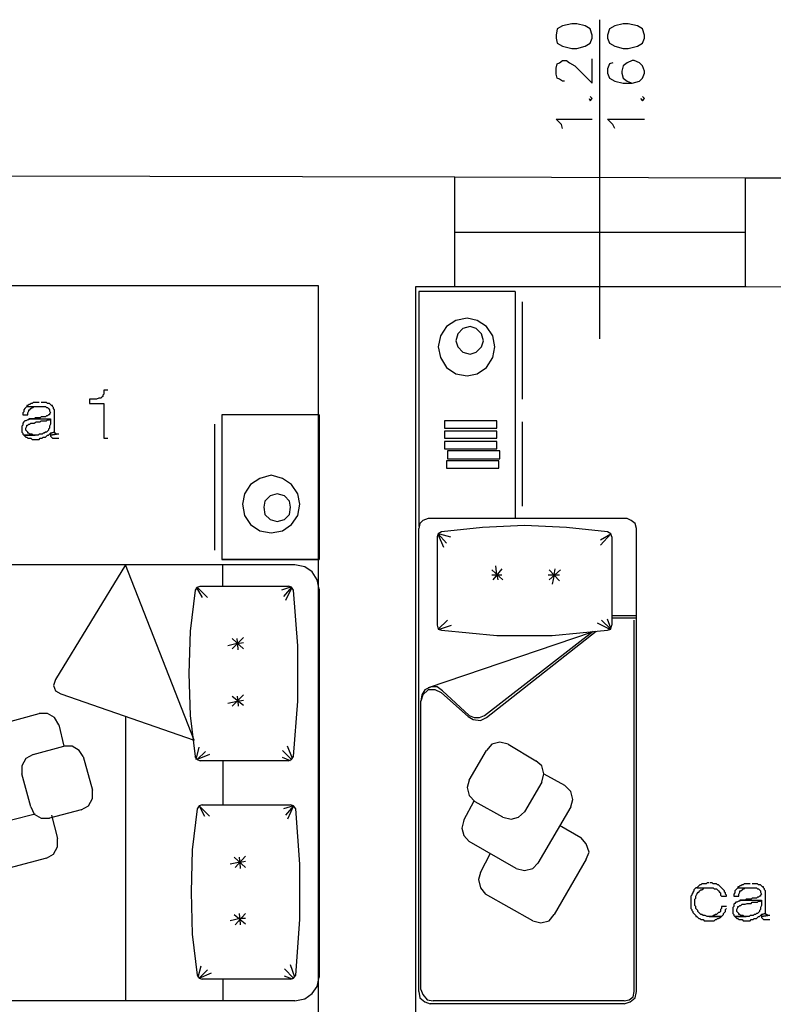
# Model space of a CAD drawing. Units: millimetres. Extents: x 0 to 1118, y -534 to 478.
# Drawn here: x 369 to 400, y 150 to 191 of the extents above; entities that cross this region are included whole.
import ezdxf

# ---------------------------------------------------------------- set-up
doc = ezdxf.new("R2010")
doc.units = ezdxf.units.MM
for name, color, linetype in [('C00-00-00-BLACK', 7, 'Continuous'), ('C00-FF-FF', 4, 'Continuous'), ('C7F-7F-7F', 9, 'Continuous')]:
    doc.layers.add(name, color=color, linetype=linetype)

msp = doc.modelspace()

# ---------------------------------------------------------------- linework, layer by layer
at = {"layer": 'C00-00-00-BLACK'}
for p, q in [((366.322, 184.309), (386.854, 184.267)), ((386.854, 179.737), (386.854, 184.267)), ((398.834, 184.225), (398.834, 179.737)), ((398.834, 184.225), (419.324, 184.182)), ((366.322, 179.779), (381.224, 179.779)), ((381.224, 179.779), (381.224, 89.525)), ((385.245, 89.525), (385.245, 179.737)), ((385.245, 179.737), (386.854, 179.737)), ((398.834, 179.737), (419.324, 179.656))]:
    msp.add_line(p, q, dxfattribs=at)
at = {"layer": 'C00-FF-FF'}
for p, q in [((391.299, 190.493), (391.087, 190.366)), ((391.68, 190.578), (391.299, 190.493)), ((391.892, 190.578), (391.68, 190.578)), ((392.23, 190.493), (391.892, 190.578)), ((392.442, 190.366), (392.23, 190.493)), ((393.458, 190.493), (393.246, 190.366)), ((393.797, 190.578), (393.458, 190.493)), ((394.008, 190.578), (393.797, 190.578)), ((394.389, 190.493), (394.008, 190.578)), ((394.601, 190.366), (394.389, 190.493)), ((391.087, 190.366), (391.045, 190.109)), ((391.045, 190.109), (391.045, 189.982)), ((392.527, 190.109), (392.442, 190.366)), ((392.527, 189.982), (392.527, 190.109)), ((393.246, 190.366), (393.162, 190.109)), ((393.162, 190.109), (393.162, 189.982)), ((394.686, 190.109), (394.601, 190.366)), ((394.686, 189.982), (394.686, 190.109)), ((391.045, 189.982), (391.087, 189.774)), ((391.087, 189.774), (391.299, 189.647)), ((392.23, 189.647), (392.442, 189.774)), ((392.442, 189.774), (392.527, 189.982)), ((393.162, 189.982), (393.246, 189.774)), ((393.246, 189.774), (393.458, 189.647)), ((394.389, 189.647), (394.601, 189.774)), ((394.601, 189.774), (394.686, 189.982)), ((391.299, 189.647), (391.68, 189.562)), ((391.68, 189.562), (391.892, 189.562)), ((391.892, 189.562), (392.23, 189.647)), ((393.458, 189.647), (393.797, 189.562)), ((393.797, 189.562), (394.008, 189.562)), ((394.008, 189.562), (394.389, 189.647)), ((391.045, 188.751), (391.087, 188.927)), ((391.087, 188.927), (391.172, 188.969)), ((391.172, 188.969), (391.299, 189.054)), ((391.299, 189.054), (391.468, 189.054)), ((391.468, 189.054), (391.595, 188.969)), ((391.595, 188.969), (391.807, 188.842)), ((392.527, 188.123), (392.527, 189.135)), ((393.246, 188.927), (393.162, 188.712)), ((393.373, 188.969), (393.246, 188.927)), ((393.966, 188.969), (393.797, 188.842)), ((394.178, 189.054), (393.966, 188.969)), ((394.262, 189.054), (394.178, 189.054)), ((394.474, 188.969), (394.262, 189.054)), ((394.601, 188.842), (394.474, 188.969)), ((391.045, 188.5), (391.045, 188.751)), ((391.087, 188.334), (391.045, 188.5)), ((391.807, 188.842), (392.527, 188.123)), ((393.162, 188.712), (393.162, 188.542)), ((393.162, 188.542), (393.246, 188.334)), ((393.797, 188.842), (393.754, 188.627)), ((393.754, 188.627), (393.754, 188.542)), ((393.754, 188.542), (393.797, 188.334)), ((394.686, 188.627), (394.601, 188.842)), ((394.601, 188.334), (394.686, 188.542)), ((394.686, 188.542), (394.686, 188.627)), ((391.172, 188.292), (391.087, 188.334)), ((391.299, 188.207), (391.172, 188.292)), ((391.384, 188.207), (391.299, 188.207)), ((393.246, 188.334), (393.458, 188.207)), ((393.458, 188.207), (393.797, 188.123)), ((393.797, 188.334), (393.966, 188.207)), ((393.797, 188.123), (394.178, 188.123)), ((393.966, 188.207), (394.178, 188.123)), ((394.178, 188.123), (394.474, 188.207)), ((394.474, 188.207), (394.601, 188.334)), ((392.4, 187.488), (392.442, 187.403)), ((392.527, 187.488), (392.442, 187.572)), ((392.442, 187.403), (392.527, 187.488)), ((394.516, 187.488), (394.601, 187.403)), ((394.686, 187.488), (394.601, 187.572)), ((394.601, 187.403), (394.686, 187.488)), ((391.257, 186.426), (391.045, 186.641)), ((391.045, 186.641), (392.527, 186.641)), ((391.299, 186.257), (391.257, 186.426)), ((393.373, 186.426), (393.162, 186.641)), ((393.162, 186.641), (394.686, 186.641)), ((393.458, 186.257), (393.373, 186.426)), ((372.545, 175.461), (372.376, 175.461)), ((372.376, 175.461), (372.376, 175.292)), ((372.08, 175.084), (371.783, 175.084)), ((371.783, 175.084), (371.783, 174.915)), ((372.164, 175.126), (372.08, 175.084)), ((372.249, 175.126), (372.164, 175.126)), ((372.291, 175.169), (372.249, 175.126)), ((372.334, 175.207), (372.291, 175.169)), ((372.291, 175.169), (372.291, 175.169)), ((372.376, 175.292), (372.334, 175.25)), ((372.334, 175.25), (372.334, 175.207)), ((369.116, 174.7), (369.074, 174.657)), ((369.074, 174.657), (369.074, 174.572)), ((369.159, 174.742), (369.116, 174.7)), ((369.201, 174.784), (369.159, 174.742)), ((369.243, 174.823), (369.201, 174.823)), ((369.201, 174.823), (369.201, 174.784)), ((369.201, 174.784), (369.963, 174.784)), ((369.286, 174.872), (369.243, 174.823)), ((369.328, 174.872), (369.286, 174.872)), ((369.286, 174.615), (369.286, 174.657)), ((369.286, 174.657), (369.328, 174.657)), ((369.37, 174.915), (369.328, 174.872)), ((369.328, 174.657), (369.37, 174.7)), ((369.413, 174.915), (369.37, 174.915)), ((369.37, 174.7), (369.413, 174.742)), ((369.37, 174.7), (369.37, 174.7)), ((369.455, 174.957), (369.413, 174.915)), ((369.413, 174.742), (369.455, 174.742)), ((369.709, 174.957), (369.455, 174.957)), ((369.455, 174.742), (369.497, 174.784)), ((369.497, 174.784), (369.751, 174.784)), ((370.005, 174.957), (369.794, 174.957)), ((369.963, 174.784), (370.005, 174.742)), ((370.048, 174.915), (370.005, 174.957)), ((370.005, 174.742), (370.048, 174.742)), ((370.132, 174.915), (370.048, 174.915)), ((370.048, 174.915), (370.048, 174.915)), ((370.048, 174.742), (370.048, 174.742)), ((370.048, 174.742), (370.09, 174.7)), ((370.09, 174.7), (370.132, 174.657)), ((370.175, 174.872), (370.132, 174.915)), ((370.132, 174.657), (370.132, 174.615)), ((370.217, 174.823), (370.175, 174.872)), ((370.259, 174.823), (370.217, 174.823)), ((370.259, 174.784), (370.259, 174.823)), ((370.302, 174.742), (370.259, 174.784)), ((370.302, 174.7), (370.302, 174.742)), ((370.344, 174.657), (370.302, 174.7)), ((370.344, 173.726), (370.344, 174.657)), ((371.783, 174.915), (372.376, 174.915)), ((372.376, 174.915), (372.376, 173.475)), ((369.074, 174.572), (369.032, 174.53)), ((369.032, 174.53), (369.032, 174.449)), ((369.032, 174.449), (369.243, 174.449)), ((369.243, 174.53), (369.286, 174.615)), ((369.243, 174.449), (369.243, 174.53)), ((369.328, 174.28), (369.286, 174.28)), ((369.286, 174.28), (369.286, 174.237)), ((369.497, 174.28), (369.328, 174.28)), ((369.328, 174.28), (370.175, 174.28)), ((369.54, 174.322), (369.497, 174.28)), ((369.751, 174.322), (369.54, 174.322)), ((369.794, 174.364), (369.751, 174.322)), ((369.963, 174.364), (369.794, 174.364)), ((370.005, 174.407), (369.963, 174.364)), ((370.048, 174.407), (370.005, 174.407)), ((370.09, 174.449), (370.048, 174.407)), ((370.132, 174.449), (370.09, 174.449)), ((370.132, 174.615), (370.175, 174.53)), ((370.175, 174.53), (370.132, 174.488)), ((370.132, 174.488), (370.132, 174.449)), ((370.132, 174.237), (370.175, 174.28)), ((370.175, 174.53), (370.175, 174.53)), ((370.175, 174.28), (370.175, 174.064)), ((369.032, 174.022), (368.989, 173.98)), ((368.989, 173.98), (368.989, 173.726)), ((369.074, 174.156), (369.032, 174.103)), ((369.032, 174.103), (369.032, 174.022)), ((369.116, 174.195), (369.074, 174.156)), ((369.159, 174.195), (369.116, 174.195)), ((369.116, 174.195), (369.116, 174.195)), ((369.243, 174.237), (369.159, 174.195)), ((369.159, 173.895), (369.201, 173.98)), ((369.159, 173.81), (369.159, 173.895)), ((369.201, 173.98), (369.201, 174.022)), ((369.201, 174.022), (369.243, 174.022)), ((369.286, 174.237), (369.243, 174.237)), ((369.243, 174.022), (369.286, 174.064)), ((369.286, 174.064), (369.328, 174.064)), ((369.328, 174.064), (369.37, 174.103)), ((369.37, 174.103), (369.497, 174.103)), ((369.497, 174.103), (369.582, 174.156)), ((369.582, 174.156), (369.667, 174.156)), ((369.667, 174.156), (369.751, 174.156)), ((369.751, 174.156), (369.794, 174.195)), ((369.794, 174.195), (370.005, 174.195)), ((370.005, 174.195), (370.048, 174.237)), ((370.005, 174.195), (370.005, 174.195)), ((370.048, 174.237), (370.132, 174.237)), ((370.132, 173.895), (370.09, 173.853)), ((370.09, 173.853), (370.09, 173.81)), ((370.175, 174.064), (370.132, 173.98)), ((370.132, 173.98), (370.132, 173.895)), ((368.989, 173.726), (369.032, 173.687)), ((369.032, 173.687), (369.032, 173.645)), ((369.032, 173.645), (369.074, 173.602)), ((369.074, 173.602), (369.54, 173.602)), ((369.667, 173.602), (369.074, 173.602)), ((369.074, 173.602), (369.116, 173.56)), ((369.116, 173.56), (369.159, 173.518)), ((369.201, 173.772), (369.159, 173.81)), ((369.159, 173.518), (369.201, 173.518)), ((369.243, 173.726), (369.201, 173.772)), ((369.201, 173.518), (369.243, 173.475)), ((369.243, 173.687), (369.243, 173.726)), ((369.286, 173.687), (369.243, 173.687)), ((369.243, 173.475), (369.37, 173.475)), ((369.328, 173.645), (369.286, 173.687)), ((369.413, 173.645), (369.328, 173.645)), ((369.37, 173.475), (369.413, 173.433)), ((369.455, 173.602), (369.413, 173.645)), ((369.413, 173.433), (369.709, 173.433)), ((369.54, 173.602), (369.455, 173.602)), ((369.709, 173.645), (369.667, 173.602)), ((369.836, 173.645), (369.709, 173.645)), ((369.709, 173.433), (369.751, 173.475)), ((369.751, 173.475), (369.836, 173.475)), ((369.878, 173.687), (369.836, 173.645)), ((369.836, 173.475), (369.878, 173.518)), ((369.921, 173.687), (369.878, 173.687)), ((369.878, 173.518), (369.963, 173.518)), ((369.963, 173.726), (369.921, 173.687)), ((370.005, 173.726), (369.963, 173.726)), ((369.963, 173.518), (370.005, 173.56)), ((370.048, 173.772), (370.005, 173.726)), ((370.005, 173.56), (370.048, 173.602)), ((370.09, 173.81), (370.048, 173.772)), ((370.048, 173.602), (370.09, 173.602)), ((370.09, 173.602), (370.132, 173.645)), ((370.132, 173.645), (370.175, 173.687)), ((370.344, 173.726), (370.175, 173.687)), ((370.175, 173.687), (370.344, 173.726)), ((370.175, 173.687), (370.175, 173.602)), ((370.429, 173.645), (370.175, 173.602)), ((370.175, 173.602), (370.429, 173.645)), ((370.175, 173.602), (370.175, 173.56)), ((370.175, 173.56), (370.217, 173.518)), ((370.217, 173.518), (370.259, 173.475)), ((370.259, 173.475), (370.513, 173.475)), ((370.386, 173.687), (370.344, 173.687)), ((370.429, 173.645), (370.386, 173.687)), ((370.513, 173.645), (370.429, 173.645)), ((370.429, 173.645), (370.429, 173.645)), ((372.376, 173.475), (372.545, 173.475)), ((396.718, 154.803), (396.675, 154.76)), ((396.675, 154.76), (396.675, 154.722)), ((396.76, 154.887), (396.718, 154.845)), ((396.718, 154.845), (396.718, 154.803)), ((396.802, 154.93), (396.76, 154.887)), ((396.845, 154.93), (396.802, 154.93)), ((396.887, 154.972), (396.845, 154.93)), ((396.845, 154.93), (397.353, 154.93)), ((396.929, 155.014), (396.887, 154.972)), ((396.887, 154.722), (396.887, 154.76)), ((396.887, 154.76), (396.929, 154.76)), ((396.972, 155.053), (396.929, 155.014)), ((396.929, 154.76), (396.972, 154.803)), ((397.014, 155.053), (396.972, 155.053)), ((396.972, 154.803), (397.014, 154.845)), ((397.056, 155.103), (397.014, 155.053)), ((397.014, 154.845), (397.056, 154.845)), ((397.226, 155.103), (397.056, 155.103)), ((397.056, 154.845), (397.099, 154.887)), ((397.099, 154.887), (397.141, 154.93)), ((397.141, 154.93), (397.353, 154.93)), ((397.268, 155.145), (397.226, 155.103)), ((397.353, 155.145), (397.268, 155.145)), ((397.353, 154.93), (397.522, 154.93)), ((397.48, 155.145), (397.395, 155.145)), ((397.522, 155.103), (397.48, 155.145)), ((397.649, 155.103), (397.522, 155.103)), ((397.522, 154.93), (397.564, 154.887)), ((397.564, 154.887), (397.649, 154.887)), ((397.691, 155.053), (397.649, 155.103)), ((397.649, 154.887), (397.691, 154.845)), ((397.734, 155.053), (397.691, 155.053)), ((397.691, 154.845), (397.691, 154.845)), ((397.691, 154.845), (397.734, 154.803)), ((397.776, 155.014), (397.734, 155.053)), ((397.734, 154.803), (397.734, 154.803)), ((397.734, 154.803), (397.776, 154.76)), ((397.818, 154.972), (397.776, 155.014)), ((397.776, 154.76), (397.818, 154.722)), ((397.861, 154.93), (397.818, 154.972)), ((397.818, 154.972), (397.818, 154.972)), ((397.903, 154.887), (397.861, 154.93)), ((397.945, 154.845), (397.903, 154.887)), ((397.988, 154.803), (397.945, 154.845)), ((397.988, 154.76), (397.988, 154.803)), ((398.03, 154.722), (397.988, 154.76)), ((398.453, 154.845), (398.411, 154.803)), ((398.411, 154.803), (398.411, 154.722)), ((398.496, 154.887), (398.453, 154.845)), ((398.538, 154.93), (398.496, 154.887)), ((398.58, 154.972), (398.538, 154.972)), ((398.538, 154.972), (398.538, 154.93)), ((398.538, 154.93), (399.3, 154.93)), ((398.623, 155.014), (398.58, 154.972)), ((398.58, 154.676), (398.623, 154.76)), ((398.665, 155.014), (398.623, 155.014)), ((398.623, 154.76), (398.623, 154.803)), ((398.623, 154.803), (398.665, 154.803)), ((398.707, 155.053), (398.665, 155.014)), ((398.665, 154.803), (398.707, 154.845)), ((398.75, 155.053), (398.707, 155.053)), ((398.707, 154.845), (398.75, 154.887)), ((398.707, 154.845), (398.707, 154.845)), ((398.792, 155.103), (398.75, 155.053)), ((398.75, 154.887), (398.792, 154.887)), ((399.046, 155.103), (398.792, 155.103)), ((398.792, 154.887), (398.834, 154.93)), ((398.834, 154.93), (399.088, 154.93)), ((399.342, 155.103), (399.131, 155.103)), ((399.3, 154.93), (399.342, 154.887)), ((399.385, 155.053), (399.342, 155.103)), ((399.342, 154.887), (399.385, 154.887)), ((399.469, 155.053), (399.385, 155.053)), ((399.385, 155.053), (399.385, 155.053)), ((399.385, 154.887), (399.385, 154.887)), ((399.385, 154.887), (399.427, 154.845)), ((399.427, 154.845), (399.469, 154.803)), ((399.512, 155.014), (399.469, 155.053)), ((399.469, 154.803), (399.469, 154.76)), ((399.469, 154.76), (399.512, 154.676)), ((399.554, 154.972), (399.512, 155.014)), ((399.596, 154.972), (399.554, 154.972)), ((399.596, 154.93), (399.596, 154.972)), ((399.639, 154.887), (399.596, 154.93)), ((399.639, 154.845), (399.639, 154.887)), ((399.681, 154.803), (399.639, 154.845)), ((399.681, 153.875), (399.681, 154.803)), ((396.633, 154.637), (396.591, 154.595)), ((396.591, 154.595), (396.591, 154.083)), ((396.675, 154.722), (396.633, 154.676)), ((396.633, 154.676), (396.633, 154.637)), ((396.76, 154.468), (396.802, 154.51)), ((396.76, 154.21), (396.76, 154.468)), ((396.802, 154.595), (396.845, 154.676)), ((396.802, 154.51), (396.802, 154.595)), ((396.845, 154.676), (396.887, 154.722)), ((397.818, 154.722), (397.818, 154.637)), ((397.818, 154.637), (397.861, 154.595)), ((397.861, 154.595), (398.072, 154.595)), ((398.03, 154.676), (398.03, 154.722)), ((398.072, 154.637), (398.03, 154.676)), ((398.072, 154.595), (398.072, 154.637)), ((398.411, 154.722), (398.369, 154.676)), ((398.369, 154.676), (398.369, 154.595)), ((398.369, 154.595), (398.58, 154.595)), ((398.453, 154.341), (398.411, 154.291)), ((398.496, 154.341), (398.453, 154.341)), ((398.453, 154.341), (398.453, 154.341)), ((398.58, 154.383), (398.496, 154.341)), ((398.58, 154.595), (398.58, 154.676)), ((398.623, 154.383), (398.58, 154.383)), ((398.665, 154.425), (398.623, 154.425)), ((398.623, 154.425), (398.623, 154.383)), ((398.834, 154.425), (398.665, 154.425)), ((398.665, 154.425), (399.512, 154.425)), ((398.877, 154.468), (398.834, 154.425)), ((399.088, 154.468), (398.877, 154.468)), ((399.131, 154.51), (399.088, 154.468)), ((399.088, 154.291), (399.131, 154.341)), ((399.3, 154.51), (399.131, 154.51)), ((399.131, 154.341), (399.342, 154.341)), ((399.342, 154.552), (399.3, 154.51)), ((399.385, 154.552), (399.342, 154.552)), ((399.342, 154.341), (399.385, 154.383)), ((399.342, 154.341), (399.342, 154.341)), ((399.427, 154.595), (399.385, 154.552)), ((399.385, 154.383), (399.469, 154.383)), ((399.469, 154.595), (399.427, 154.595)), ((399.512, 154.676), (399.469, 154.637)), ((399.469, 154.637), (399.469, 154.595)), ((399.469, 154.383), (399.512, 154.425)), ((399.512, 154.676), (399.512, 154.676)), ((399.512, 154.425), (399.512, 154.21)), ((396.591, 154.083), (396.633, 154.041)), ((396.633, 154.041), (396.633, 153.998)), ((396.633, 153.998), (396.675, 153.96)), ((396.675, 153.96), (396.675, 153.914)), ((396.802, 154.168), (396.76, 154.21)), ((396.802, 154.083), (396.802, 154.168)), ((396.845, 154.041), (396.802, 154.083)), ((396.887, 153.998), (396.845, 154.041)), ((396.887, 153.96), (396.887, 153.998)), ((396.929, 153.914), (396.887, 153.96)), ((397.818, 153.96), (397.776, 153.914)), ((397.861, 154.083), (397.818, 154.041)), ((397.818, 154.041), (397.818, 153.96)), ((398.072, 154.168), (397.861, 154.168)), ((397.861, 154.168), (397.861, 154.083)), ((397.988, 153.914), (398.03, 153.96)), ((398.03, 154.041), (398.072, 154.083)), ((398.03, 153.96), (398.03, 154.041)), ((398.369, 154.168), (398.326, 154.125)), ((398.326, 154.125), (398.326, 153.875)), ((398.411, 154.291), (398.369, 154.253)), ((398.369, 154.253), (398.369, 154.168)), ((398.496, 154.041), (398.538, 154.125)), ((398.496, 153.96), (398.496, 154.041)), ((398.538, 153.914), (398.496, 153.96)), ((398.538, 154.125), (398.538, 154.168)), ((398.538, 154.168), (398.58, 154.168)), ((398.58, 154.168), (398.623, 154.21)), ((398.623, 154.21), (398.665, 154.21)), ((398.665, 154.21), (398.707, 154.253)), ((398.707, 154.253), (398.834, 154.253)), ((398.834, 154.253), (398.919, 154.291)), ((398.919, 154.291), (399.004, 154.291)), ((399.004, 154.291), (399.088, 154.291)), ((399.427, 153.96), (399.385, 153.914)), ((399.469, 154.041), (399.427, 153.998)), ((399.427, 153.998), (399.427, 153.96)), ((399.512, 154.21), (399.469, 154.125)), ((399.469, 154.125), (399.469, 154.041)), ((396.675, 153.914), (396.718, 153.875)), ((396.718, 153.875), (396.76, 153.833)), ((396.76, 153.833), (396.802, 153.79)), ((396.802, 153.79), (396.802, 153.748)), ((396.802, 153.748), (396.845, 153.748)), ((396.845, 153.748), (396.887, 153.706)), ((396.887, 153.706), (396.929, 153.663)), ((396.972, 153.875), (396.929, 153.914)), ((396.929, 153.663), (396.972, 153.663)), ((397.014, 153.833), (396.972, 153.875)), ((396.972, 153.663), (397.014, 153.621)), ((397.056, 153.833), (397.014, 153.833)), ((397.014, 153.621), (397.099, 153.621)), ((397.099, 153.79), (397.056, 153.833)), ((397.183, 153.79), (397.099, 153.79)), ((397.099, 153.621), (397.141, 153.575)), ((397.141, 153.575), (397.564, 153.575)), ((397.268, 153.748), (397.183, 153.79)), ((397.861, 153.748), (397.268, 153.748)), ((397.48, 153.748), (397.353, 153.748)), ((397.353, 153.748), (397.861, 153.748)), ((397.522, 153.79), (397.48, 153.748)), ((397.564, 153.79), (397.522, 153.79)), ((397.607, 153.833), (397.564, 153.79)), ((397.564, 153.575), (397.607, 153.621)), ((397.649, 153.833), (397.607, 153.833)), ((397.607, 153.621), (397.649, 153.621)), ((397.691, 153.875), (397.649, 153.833)), ((397.649, 153.621), (397.691, 153.663)), ((397.734, 153.914), (397.691, 153.875)), ((397.691, 153.663), (397.734, 153.663)), ((397.776, 153.914), (397.734, 153.914)), ((397.734, 153.663), (397.818, 153.706)), ((397.818, 153.706), (397.861, 153.748)), ((397.861, 153.748), (397.903, 153.79)), ((397.903, 153.79), (397.945, 153.833)), ((397.945, 153.875), (397.988, 153.914)), ((397.945, 153.833), (397.945, 153.875)), ((398.326, 153.875), (398.369, 153.833)), ((398.369, 153.833), (398.369, 153.79)), ((398.369, 153.79), (398.411, 153.748)), ((398.411, 153.748), (398.877, 153.748)), ((399.004, 153.748), (398.411, 153.748)), ((398.411, 153.748), (398.453, 153.706)), ((398.453, 153.706), (398.496, 153.663)), ((398.496, 153.663), (398.538, 153.663)), ((398.58, 153.875), (398.538, 153.914)), ((398.538, 153.663), (398.58, 153.621)), ((398.58, 153.833), (398.58, 153.875)), ((398.623, 153.833), (398.58, 153.833)), ((398.58, 153.621), (398.707, 153.621)), ((398.665, 153.79), (398.623, 153.833)), ((398.75, 153.79), (398.665, 153.79)), ((398.707, 153.621), (398.75, 153.575)), ((398.792, 153.748), (398.75, 153.79)), ((398.75, 153.575), (399.046, 153.575)), ((398.877, 153.748), (398.792, 153.748)), ((399.046, 153.79), (399.004, 153.748)), ((399.173, 153.79), (399.046, 153.79)), ((399.046, 153.575), (399.088, 153.621)), ((399.088, 153.621), (399.173, 153.621)), ((399.215, 153.833), (399.173, 153.79)), ((399.173, 153.621), (399.215, 153.663)), ((399.258, 153.833), (399.215, 153.833)), ((399.215, 153.663), (399.3, 153.663)), ((399.3, 153.875), (399.258, 153.833)), ((399.342, 153.875), (399.3, 153.875)), ((399.3, 153.663), (399.342, 153.706)), ((399.385, 153.914), (399.342, 153.875)), ((399.342, 153.706), (399.385, 153.748)), ((399.385, 153.748), (399.427, 153.748)), ((399.427, 153.748), (399.469, 153.79)), ((399.469, 153.79), (399.512, 153.833)), ((399.681, 153.875), (399.512, 153.833)), ((399.512, 153.833), (399.681, 153.875)), ((399.512, 153.833), (399.512, 153.748)), ((399.766, 153.79), (399.512, 153.748)), ((399.512, 153.748), (399.766, 153.79)), ((399.512, 153.748), (399.512, 153.706)), ((399.512, 153.706), (399.554, 153.663)), ((399.554, 153.663), (399.596, 153.621)), ((399.596, 153.621), (399.85, 153.621)), ((399.723, 153.833), (399.681, 153.833)), ((399.766, 153.79), (399.723, 153.833)), ((399.85, 153.79), (399.766, 153.79)), ((399.766, 153.79), (399.766, 153.79))]:
    msp.add_line(p, q, dxfattribs=at)
at = {"layer": 'C7F-7F-7F'}
for p, q in [((392.823, 190.744), (392.823, 177.578)), ((386.854, 184.267), (398.834, 184.225)), ((386.854, 181.981), (398.834, 181.981)), ((389.352, 179.529), (385.372, 179.529)), ((385.372, 179.529), (385.372, 169.835)), ((386.854, 179.737), (398.834, 179.737)), ((389.352, 179.529), (389.352, 174.53)), ((389.352, 179.529), (389.352, 170.17)), ((398.834, 179.737), (398.877, 179.737)), ((389.648, 175.084), (389.648, 179.102)), ((386.896, 178.34), (386.515, 178.09)), ((387.362, 178.425), (386.896, 178.34)), ((387.785, 178.34), (387.362, 178.425)), ((388.166, 178.09), (387.785, 178.34)), ((386.515, 178.09), (386.261, 177.705)), ((387.193, 178.005), (386.981, 177.79)), ((387.193, 178.005), (386.981, 177.79)), ((387.489, 178.09), (387.193, 178.005)), ((387.489, 178.09), (387.193, 178.005)), ((387.743, 178.005), (387.489, 178.09)), ((387.743, 178.005), (387.489, 178.09)), ((387.955, 177.79), (387.743, 178.005)), ((387.955, 177.79), (387.743, 178.005)), ((388.42, 177.705), (388.166, 178.09)), ((386.261, 177.705), (386.177, 177.243)), ((386.981, 177.79), (386.896, 177.493)), ((386.981, 177.79), (386.896, 177.493)), ((386.896, 177.493), (386.981, 177.243)), ((386.896, 177.493), (386.981, 177.243)), ((388.039, 177.493), (387.955, 177.79)), ((388.039, 177.493), (387.955, 177.79)), ((387.955, 177.243), (388.039, 177.493)), ((387.955, 177.243), (388.039, 177.493)), ((388.505, 177.243), (388.42, 177.705)), ((386.177, 177.243), (386.261, 176.816)), ((386.981, 177.243), (387.193, 177.028)), ((386.981, 177.243), (387.193, 177.028)), ((387.743, 177.028), (387.955, 177.243)), ((387.743, 177.028), (387.955, 177.243)), ((388.42, 176.816), (388.505, 177.243)), ((386.261, 176.816), (386.515, 176.396)), ((387.193, 177.028), (387.489, 176.943)), ((387.193, 177.028), (387.489, 176.943)), ((387.489, 176.943), (387.743, 177.028)), ((387.489, 176.943), (387.743, 177.028)), ((388.166, 176.396), (388.42, 176.816)), ((386.515, 176.396), (386.896, 176.139)), ((387.785, 176.139), (388.166, 176.396)), ((386.896, 176.139), (387.362, 176.054)), ((387.362, 176.054), (387.785, 176.139)), ((377.244, 174.449), (377.244, 168.48)), ((381.266, 174.449), (377.244, 174.449)), ((381.266, 174.449), (381.266, 168.48)), ((376.948, 174.064), (376.948, 168.857)), ((388.59, 174.191), (386.431, 174.191)), ((386.431, 174.191), (386.431, 173.895)), ((386.431, 173.895), (388.59, 173.895)), ((388.59, 173.895), (388.59, 174.191)), ((389.648, 170.681), (389.648, 174.156)), ((388.59, 173.772), (386.431, 173.772)), ((386.431, 173.772), (386.431, 173.475)), ((386.431, 173.475), (388.59, 173.475)), ((388.59, 173.475), (388.59, 173.772)), ((388.59, 173.345), (386.431, 173.345)), ((386.431, 173.345), (386.431, 173.048)), ((386.431, 173.048), (388.59, 173.048)), ((388.59, 173.048), (388.59, 173.345)), ((376.948, 173.01), (376.948, 168.857)), ((388.717, 172.964), (386.558, 172.964)), ((386.558, 172.964), (386.558, 172.625)), ((386.558, 172.625), (388.717, 172.625)), ((388.717, 172.625), (388.717, 172.964)), ((388.674, 172.54), (386.515, 172.54)), ((386.515, 172.54), (386.515, 172.248)), ((386.515, 172.248), (388.674, 172.248)), ((388.674, 172.248), (388.674, 172.54)), ((378.811, 171.821), (378.43, 171.567)), ((378.811, 171.821), (378.43, 171.567)), ((379.276, 171.951), (378.811, 171.821)), ((379.276, 171.951), (378.811, 171.821)), ((379.742, 171.821), (379.276, 171.951)), ((379.742, 171.821), (379.276, 171.951)), ((380.123, 171.567), (379.742, 171.821)), ((380.123, 171.567), (379.742, 171.821)), ((378.43, 171.567), (378.176, 171.182)), ((378.43, 171.567), (378.176, 171.182)), ((380.377, 171.182), (380.123, 171.567)), ((380.377, 171.182), (380.123, 171.567)), ((378.176, 171.182), (378.091, 170.766)), ((378.176, 171.182), (378.091, 170.766)), ((379.234, 171.098), (379.022, 170.889)), ((379.234, 171.098), (379.022, 170.889)), ((379.53, 171.182), (379.234, 171.098)), ((379.53, 171.182), (379.234, 171.098)), ((379.827, 171.098), (379.53, 171.182)), ((379.827, 171.098), (379.53, 171.182)), ((380.038, 170.889), (379.827, 171.098)), ((380.038, 170.889), (379.827, 171.098)), ((380.462, 170.766), (380.377, 171.182)), ((380.462, 170.766), (380.377, 171.182)), ((378.091, 170.766), (378.176, 170.297)), ((378.091, 170.766), (378.176, 170.297)), ((379.022, 170.889), (378.98, 170.639)), ((379.022, 170.889), (378.98, 170.639)), ((378.98, 170.639), (379.022, 170.339)), ((378.98, 170.639), (379.022, 170.339)), ((380.081, 170.639), (380.038, 170.889)), ((380.081, 170.639), (380.038, 170.889)), ((380.038, 170.339), (380.081, 170.639)), ((380.038, 170.339), (380.081, 170.639)), ((380.377, 170.297), (380.462, 170.766)), ((380.377, 170.297), (380.462, 170.766)), ((378.176, 170.297), (378.43, 169.919)), ((378.176, 170.297), (378.43, 169.919)), ((379.022, 170.339), (379.234, 170.131)), ((379.022, 170.339), (379.234, 170.131)), ((379.827, 170.131), (380.038, 170.339)), ((379.827, 170.131), (380.038, 170.339)), ((380.123, 169.919), (380.377, 170.297)), ((380.123, 169.919), (380.377, 170.297)), ((378.43, 169.919), (378.811, 169.662)), ((378.43, 169.919), (378.811, 169.662)), ((379.234, 170.131), (379.53, 170.046)), ((379.234, 170.131), (379.53, 170.046)), ((379.53, 170.046), (379.827, 170.131)), ((379.53, 170.046), (379.827, 170.131)), ((379.742, 169.662), (380.123, 169.919)), ((379.742, 169.662), (380.123, 169.919)), ((385.415, 169.962), (385.372, 169.75)), ((385.542, 170.085), (385.415, 169.962)), ((385.753, 170.17), (385.542, 170.085)), ((393.966, 170.17), (385.753, 170.17)), ((387.997, 169.792), (386.304, 169.619)), ((389.733, 169.877), (387.997, 169.792)), ((391.468, 169.792), (389.733, 169.877)), ((393.162, 169.619), (391.468, 169.792)), ((394.135, 170.085), (393.966, 170.17)), ((394.305, 169.962), (394.135, 170.085)), ((394.347, 169.75), (394.305, 169.962)), ((378.811, 169.662), (379.276, 169.577)), ((378.811, 169.662), (379.276, 169.577)), ((379.276, 169.577), (379.742, 169.662)), ((379.276, 169.577), (379.742, 169.662)), ((385.372, 150.651), (385.372, 169.75)), ((386.177, 169.535), (386.134, 169.408)), ((386.134, 169.408), (386.134, 165.767)), ((386.304, 169.619), (386.177, 169.535)), ((386.177, 169.535), (386.515, 169.157)), ((386.177, 169.492), (386.388, 168.981)), ((386.219, 169.535), (386.685, 169.408)), ((392.865, 169.284), (393.289, 169.535)), ((393.289, 169.535), (392.865, 169.073)), ((393.289, 169.535), (393.162, 169.619)), ((393.331, 169.408), (393.289, 169.535)), ((393.331, 169.408), (393.331, 165.767)), ((394.347, 150.651), (394.347, 169.75)), ((380.25, 168.261), (361.285, 168.261)), ((373.265, 168.261), (370.386, 163.523)), ((376.101, 161.029), (373.265, 168.261)), ((381.266, 168.48), (377.244, 168.48)), ((377.244, 168.48), (381.266, 168.48)), ((377.287, 167.376), (377.287, 168.261)), ((380.673, 168.18), (380.25, 168.261)), ((380.97, 167.968), (380.673, 168.18)), ((388.59, 167.841), (388.547, 168.219)), ((381.181, 167.633), (380.97, 167.968)), ((388.844, 167.633), (388.378, 168.053)), ((388.378, 167.841), (388.801, 167.841)), ((388.801, 168.096), (388.42, 167.633)), ((388.59, 167.841), (388.632, 167.633)), ((390.706, 167.841), (391.172, 167.841)), ((391.214, 168.053), (390.749, 167.633)), ((391.172, 167.591), (390.749, 168.053)), ((390.96, 167.841), (390.876, 167.457)), ((390.96, 167.841), (391.003, 168.096)), ((376.228, 167.333), (376.355, 167.376)), ((376.355, 167.376), (379.996, 167.376)), ((380.123, 167.333), (379.996, 167.376)), ((381.266, 167.249), (381.181, 167.633)), ((376.144, 167.207), (375.932, 165.517)), ((376.228, 167.333), (376.144, 167.207)), ((376.186, 167.333), (376.44, 166.914)), ((376.652, 166.914), (376.228, 167.333)), ((380.081, 167.333), (379.7, 167.207)), ((380.123, 167.333), (379.784, 166.956)), ((380.123, 167.291), (379.869, 166.78)), ((380.208, 167.207), (380.123, 167.333)), ((380.377, 164.921), (380.208, 167.207)), ((381.266, 167.249), (381.266, 151.247)), ((394.347, 166.152), (393.331, 166.152)), ((386.134, 165.767), (386.177, 165.601)), ((386.177, 165.601), (386.558, 165.979)), ((386.219, 165.601), (386.727, 165.767)), ((393.246, 165.601), (392.738, 165.852)), ((393.289, 165.601), (392.908, 165.979)), ((393.289, 165.644), (393.162, 166.021)), ((393.289, 165.601), (393.331, 165.767)), ((394.347, 166.06), (393.331, 166.06)), ((394.262, 150.651), (394.262, 165.979)), ((375.932, 165.517), (375.89, 163.778)), ((392.527, 165.474), (385.753, 163.188)), ((386.177, 165.601), (386.304, 165.559)), ((386.304, 165.559), (388.59, 165.347)), ((388.082, 162.042), (392.569, 165.517)), ((388.166, 161.957), (392.696, 165.517)), ((388.59, 165.347), (390.876, 165.347)), ((390.876, 165.347), (393.162, 165.559)), ((393.162, 165.559), (393.289, 165.601)), ((377.879, 165.005), (377.498, 164.921)), ((378.133, 165.259), (377.668, 164.797)), ((377.668, 165.217), (378.133, 164.797)), ((377.922, 164.797), (377.879, 165.217)), ((377.879, 165.005), (378.133, 165.047)), ((380.377, 162.638), (380.377, 164.921)), ((377.922, 164.755), (377.922, 164.797)), ((375.89, 163.778), (375.932, 162.042)), ((370.386, 163.523), (370.302, 163.273)), ((370.302, 163.273), (370.386, 163.054)), ((370.386, 163.054), (370.598, 162.931)), ((370.598, 162.931), (376.101, 161.029)), ((378.133, 162.889), (377.668, 162.426)), ((385.499, 162.889), (385.457, 162.638)), ((385.542, 162.889), (385.457, 162.638)), ((385.626, 163.1), (385.499, 162.889)), ((385.753, 163.1), (385.542, 162.889)), ((385.88, 163.231), (385.626, 163.1)), ((386.05, 163.1), (385.753, 163.1)), ((386.134, 163.231), (385.88, 163.231)), ((386.304, 162.973), (386.05, 163.1)), ((386.346, 163.054), (386.134, 163.231)), ((386.304, 162.973), (387.404, 162.003)), ((386.346, 163.054), (387.447, 162.042)), ((377.498, 162.553), (377.879, 162.638)), ((377.668, 162.846), (378.133, 162.469)), ((377.879, 162.846), (377.922, 162.469)), ((377.879, 162.638), (378.133, 162.68)), ((377.922, 162.469), (377.922, 162.426)), ((380.208, 160.352), (380.377, 162.638)), ((385.457, 150.742), (385.457, 162.638)), ((367.55, 161.534), (369.709, 162.126)), ((370.048, 162.126), (369.709, 162.126)), ((370.344, 161.957), (370.048, 162.126)), ((370.513, 161.657), (370.344, 161.957)), ((370.513, 161.657), (370.725, 160.772)), ((373.265, 162.003), (373.265, 150.273)), ((375.932, 162.042), (376.144, 160.352)), ((387.404, 162.003), (387.616, 161.876)), ((387.447, 162.042), (387.658, 161.957)), ((387.616, 161.876), (387.912, 161.834)), ((387.658, 161.957), (387.87, 161.957)), ((387.87, 161.957), (388.082, 162.042)), ((387.912, 161.834), (388.166, 161.957)), ((388.378, 160.857), (388.166, 160.603)), ((388.717, 160.945), (388.378, 160.857)), ((389.055, 160.857), (388.717, 160.945)), ((389.055, 160.857), (390.198, 160.176)), ((369.455, 160.437), (369.159, 160.267)), ((369.455, 160.437), (370.725, 160.772)), ((371.064, 160.772), (370.725, 160.772)), ((371.36, 160.603), (371.064, 160.772)), ((371.529, 160.352), (371.36, 160.603)), ((376.186, 160.225), (376.313, 160.729)), ((376.228, 160.225), (376.567, 160.56)), ((376.736, 160.437), (376.228, 160.225)), ((380.123, 160.225), (379.742, 160.603)), ((380.165, 160.267), (379.954, 160.772)), ((387.447, 159.375), (388.166, 160.603)), ((369.159, 160.267), (368.989, 159.967)), ((371.529, 160.352), (371.91, 158.955)), ((376.228, 160.225), (376.144, 160.352)), ((376.228, 160.225), (376.355, 160.176)), ((379.996, 160.176), (376.355, 160.176)), ((377.287, 160.176), (377.287, 158.362)), ((380.081, 160.176), (379.742, 160.31)), ((379.996, 160.176), (380.123, 160.225)), ((380.123, 160.225), (380.208, 160.352)), ((390.452, 159.967), (390.198, 160.176)), ((368.989, 159.967), (368.989, 159.632)), ((369.37, 158.278), (368.989, 159.632)), ((390.537, 159.632), (390.452, 159.967)), ((390.452, 159.29), (390.537, 159.632)), ((390.537, 159.632), (391.384, 159.163)), ((387.447, 159.375), (387.362, 159.078)), ((390.452, 159.29), (389.733, 158.066)), ((371.91, 158.613), (371.91, 158.955)), ((387.362, 159.078), (387.447, 158.747)), ((391.638, 158.913), (391.384, 159.163)), ((391.722, 158.571), (391.638, 158.913)), ((371.741, 158.316), (371.91, 158.613)), ((387.235, 157.724), (387.658, 158.528)), ((387.447, 158.747), (387.701, 158.486)), ((388.844, 157.851), (387.701, 158.486)), ((391.638, 158.278), (391.722, 158.571)), ((369.37, 158.278), (369.497, 157.978)), ((371.445, 158.151), (370.132, 157.808)), ((371.445, 158.151), (371.741, 158.316)), ((376.228, 158.193), (376.017, 156.496)), ((376.313, 158.316), (376.228, 158.193)), ((376.44, 158.362), (376.313, 158.316)), ((376.736, 157.893), (376.313, 158.316)), ((376.313, 158.316), (376.525, 157.893)), ((376.44, 158.362), (380.081, 158.362)), ((380.208, 158.316), (379.784, 158.193)), ((380.208, 158.316), (379.869, 157.932)), ((380.208, 158.316), (379.954, 157.766)), ((380.208, 158.316), (380.081, 158.362)), ((380.292, 158.193), (380.208, 158.316)), ((380.462, 155.907), (380.292, 158.193)), ((389.479, 157.851), (389.733, 158.066)), ((391.638, 158.278), (390.283, 155.949)), ((369.54, 157.978), (368.566, 157.724)), ((369.497, 157.978), (369.794, 157.808)), ((369.794, 157.808), (370.132, 157.808)), ((370.217, 157.932), (370.471, 156.962)), ((387.235, 157.724), (387.15, 157.389)), ((388.844, 157.851), (389.182, 157.766)), ((389.182, 157.766), (389.479, 157.851)), ((387.15, 157.389), (387.235, 157.089)), ((391.172, 157.516), (392.061, 157.004)), ((370.471, 156.627), (370.471, 156.962)), ((387.235, 157.089), (387.447, 156.838)), ((389.394, 155.734), (387.447, 156.838)), ((392.273, 156.754), (392.061, 157.004)), ((370.302, 156.327), (370.471, 156.627)), ((376.017, 156.496), (375.974, 154.76)), ((392.4, 156.411), (392.273, 156.754)), ((392.273, 156.119), (392.4, 156.411)), ((370.005, 156.157), (367.423, 155.48)), ((370.005, 156.157), (370.302, 156.327)), ((378.006, 155.992), (377.583, 155.907)), ((377.752, 156.2), (378.218, 155.773)), ((378.218, 156.242), (377.795, 155.773)), ((377.964, 156.2), (378.006, 155.773)), ((378.006, 155.992), (378.218, 156.034)), ((387.912, 155.565), (388.336, 156.369)), ((392.273, 156.119), (390.96, 153.833)), ((378.006, 155.773), (378.006, 155.734)), ((380.462, 153.621), (380.462, 155.907)), ((387.912, 155.565), (387.828, 155.272)), ((389.394, 155.734), (389.733, 155.65)), ((389.733, 155.65), (390.071, 155.734)), ((390.071, 155.734), (390.283, 155.949)), ((387.828, 155.272), (387.912, 154.93)), ((375.974, 154.76), (376.017, 153.028)), ((387.912, 154.93), (388.124, 154.676)), ((390.071, 153.575), (388.124, 154.676)), ((378.006, 153.663), (377.583, 153.575)), ((377.752, 153.833), (378.218, 153.448)), ((378.218, 153.875), (377.795, 153.406)), ((377.964, 153.875), (378.006, 153.448)), ((378.218, 153.663), (378.006, 153.663)), ((380.292, 151.332), (380.462, 153.621)), ((390.071, 153.575), (390.41, 153.49)), ((390.41, 153.49), (390.749, 153.575)), ((390.749, 153.575), (390.96, 153.833)), ((378.006, 153.448), (378.006, 153.406)), ((376.017, 153.028), (376.228, 151.332)), ((376.271, 151.247), (376.398, 151.716)), ((376.652, 151.547), (376.313, 151.204)), ((380.208, 151.204), (379.827, 151.589)), ((380.25, 151.247), (380.081, 151.755)), ((376.228, 151.332), (376.313, 151.204)), ((376.313, 151.204), (376.821, 151.42)), ((376.313, 151.204), (376.44, 151.162)), ((380.081, 151.162), (376.44, 151.162)), ((377.287, 151.162), (377.287, 150.273)), ((380.165, 151.162), (379.827, 151.289)), ((380.081, 151.162), (380.208, 151.204)), ((380.208, 151.204), (380.292, 151.332)), ((381.181, 150.869), (381.266, 151.247)), ((380.97, 150.569), (381.181, 150.869)), ((385.457, 150.742), (385.542, 150.527)), ((380.25, 150.273), (380.673, 150.358)), ((380.673, 150.358), (380.97, 150.569)), ((385.372, 150.651), (385.415, 150.4)), ((385.415, 150.4), (385.626, 150.234)), ((385.542, 150.527), (385.711, 150.315)), ((385.711, 150.315), (385.965, 150.273)), ((393.839, 150.273), (394.051, 150.315)), ((394.051, 150.315), (394.22, 150.442)), ((394.093, 150.234), (394.305, 150.4)), ((394.22, 150.442), (394.262, 150.651)), ((394.305, 150.4), (394.347, 150.651)), ((380.25, 150.273), (361.285, 150.273)), ((385.626, 150.234), (385.838, 150.15)), ((393.839, 150.15), (385.838, 150.15)), ((393.839, 150.273), (385.965, 150.273)), ((393.839, 150.15), (394.093, 150.234))]:
    msp.add_line(p, q, dxfattribs=at)

doc.saveas('drawing.dxf')
